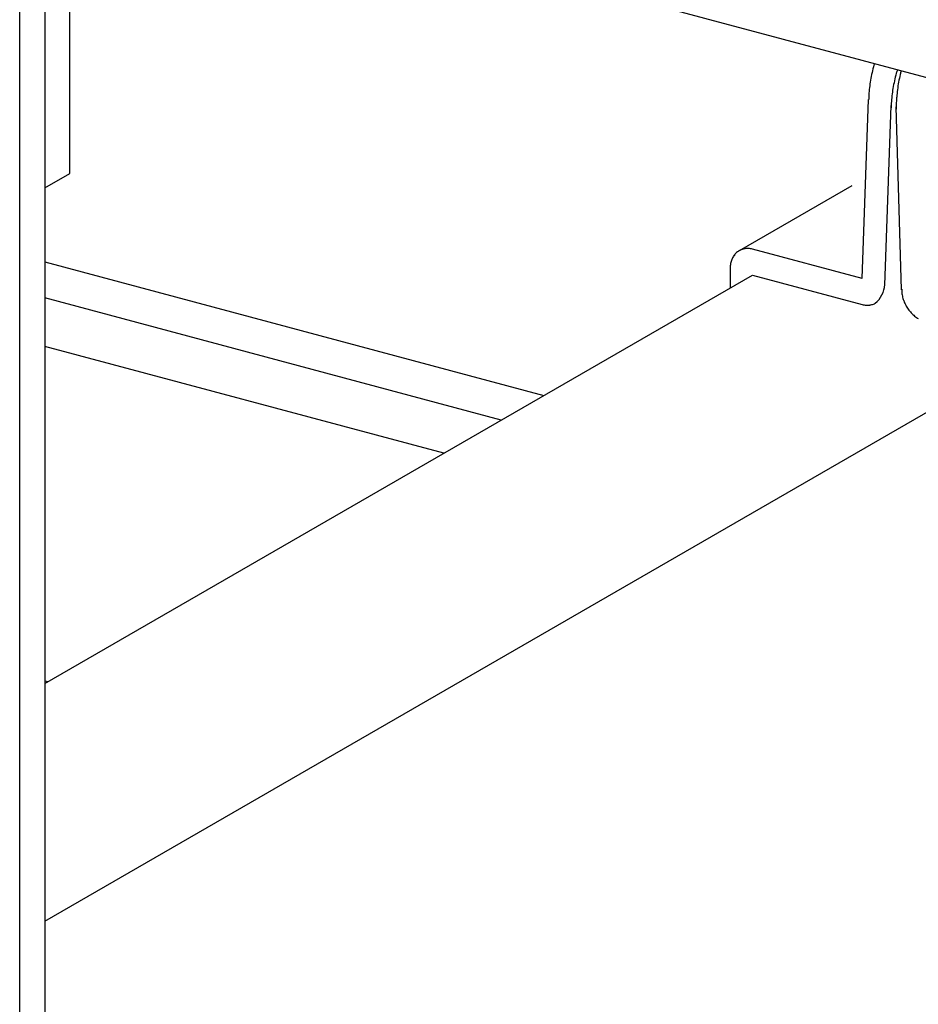
# Model space of a CAD drawing. Extents: x 50 to 4150, y 55 to 2915.
# Drawn here: x 616 to 631, y 1560 to 1576 of the extents above; entities that cross this region are included whole.
import ezdxf

# ---------------------------------------------------------------- set-up
doc = ezdxf.new("R2010")
doc.units = 0
doc.header["$LTSCALE"] = 10
doc.header["$MEASUREMENT"] = 0
doc.linetypes.add('DASHED1', pattern=[2.5, 1.25, -1.25])
for name, color, linetype in [('_6-1_中線', 7, 'CONTINUOUS'), ('_6-2_太線１', 7, 'CONTINUOUS'), ('_6-3_太線２', 7, 'CONTINUOUS'), ('_6-9_ハッチ', 7, 'CONTINUOUS'), ('_6-A_中線', 7, 'CONTINUOUS')]:
    doc.layers.add(name, color=color, linetype=linetype)

msp = doc.modelspace()

# ---------------------------------------------------------------- linework, layer by layer
at = {"layer": '_6-1_中線', "color": 7, "linetype": 'Continuous'}
for p, q in [((616.152, 1605.531), (616.152, 1545.531)), ((615.737, 1545.292), (615.737, 1605.292)), ((616.152, 1604.918), (616.152, 1573.718)), ((616.566, 1573.957), (616.566, 1604.85)), ((616.152, 1573.718), (616.566, 1573.957))]:
    msp.add_line(p, q, dxfattribs=at)
at = {"layer": '_6-2_太線１', "color": 3, "linetype": 'Continuous'}
for p, q in [((616.152, 1561.625), (637.134, 1573.74)), ((616.152, 1565.544), (627.817, 1572.279))]:
    msp.add_line(p, q, dxfattribs=at)
at = {"layer": '_6-3_太線２', "color": 2, "linetype": 'Continuous'}
for p, q in [((616.152, 1572.497), (624.376, 1570.293)), ((623.674, 1569.887), (616.152, 1571.903)), ((622.727, 1569.341), (616.152, 1571.103)), ((616.152, 1565.589), (616.204, 1565.575))]:
    msp.add_line(p, q, dxfattribs=at)
at = {"layer": '_6-9_ハッチ', "color": 4, "linetype": 'DASHED1'}
msp.add_line((804.194, 1529.042), (616.566, 1579.317), dxfattribs=at)
at = {"layer": '_6-A_中線', "color": 7, "linetype": 'Continuous'}
for p, q in [((629.626, 1572.222), (629.73, 1575.174)), ((629.996, 1572.113), (630.101, 1575.074)), ((630.274, 1572.038), (630.185, 1575.052)), ((629.451, 1573.753), (627.595, 1572.681)), ((629.626, 1572.222), (627.817, 1572.706)), ((627.446, 1572.379), (627.446, 1572.065)), ((627.817, 1572.279), (629.626, 1571.795))]:
    msp.add_line(p, q, dxfattribs=at)
for centre, radius, start, end in [((632.379, 1575.051), 2.654, 164.87, 167.6424), ((632.434, 1575.036), 2.711, 164.4162, 164.8728), ((632.283, 1575.072), 2.556, 167.6394, 170.4821), ((632.748, 1574.916), 2.654, 164.87, 167.6424), ((632.804, 1574.901), 2.711, 163.6755, 164.8728), ((632.837, 1574.995), 2.654, 167.07, 169.8424), ((632.893, 1574.982), 2.711, 165.8243, 167.0728), ((632.151, 1575.094), 2.422, 170.4788, 173.4251), ((632.652, 1574.937), 2.556, 167.6394, 170.4821), ((632.74, 1575.012), 2.556, 169.8394, 172.6821), ((631.803, 1575.124), 2.072, 176.5043, 178.6156), ((631.989, 1575.112), 2.259, 173.4215, 176.5085), ((632.52, 1574.959), 2.422, 170.4788, 173.4251), ((632.608, 1575.029), 2.422, 172.6788, 175.6251), ((632.172, 1574.988), 2.072, 176.5043, 178.6156), ((632.358, 1574.977), 2.259, 173.4215, 176.5085), ((632.444, 1575.041), 2.259, 175.6215, 178.7085), ((632.258, 1575.045), 2.072, 178.7043, 180.8307), ((627.737, 1572.445), 0.276, 131.4464, 137.8265), ((627.731, 1572.452), 0.266, 124.9019, 131.4408), ((627.728, 1572.457), 0.261, 118.264, 124.8951), ((627.727, 1572.457), 0.26, 111.6086, 118.2567), ((627.728, 1572.454), 0.263, 105.0134, 111.6015), ((627.73, 1572.446), 0.271, 98.5503, 105.0072), ((627.732, 1572.434), 0.284, 92.2788, 98.5454), ((627.733, 1572.417), 0.3, 86.2426, 92.2755), ((627.732, 1572.397), 0.321, 80.4681, 86.2409), ((627.728, 1572.373), 0.345, 74.9661, 80.4678), ((627.721, 1572.347), 0.372, 74.9659, 74.9668), ((627.832, 1572.393), 0.384, 160.9611, 166.0797), ((627.805, 1572.403), 0.356, 155.579, 160.9622), ((627.782, 1572.413), 0.331, 149.9245, 155.5791), ((627.763, 1572.424), 0.309, 144.002, 149.9234), ((627.748, 1572.435), 0.29, 137.8307, 143.9994), ((627.922, 1572.379), 0.476, 175.5847, 180.0233), ((627.952, 1572.379), 0.505, 180.0208, 180.023), ((627.891, 1572.381), 0.445, 170.9453, 175.5871), ((627.861, 1572.386), 0.414, 166.0779, 170.9475), ((629.568, 1572.149), 0.43, 309.0539, 356.4497), ((630.78, 1572.048), 0.505, 180.0208, 184.2828), ((630.807, 1572.05), 0.533, 184.2802, 188.3926), ((630.832, 1572.054), 0.558, 188.3901, 192.3798), ((630.852, 1572.058), 0.579, 192.3773, 196.271), ((630.867, 1572.062), 0.595, 196.2686, 200.0921), ((630.877, 1572.066), 0.605, 200.0898, 203.8687), ((629.722, 1572.154), 0.372, 254.9659, 254.9668), ((629.715, 1572.128), 0.345, 254.9661, 260.4678), ((629.711, 1572.104), 0.321, 260.4681, 266.2409), ((629.71, 1572.084), 0.3, 266.2426, 272.2755), ((629.71, 1572.067), 0.284, 272.2788, 278.5454), ((629.712, 1572.055), 0.271, 278.5503, 285.0072), ((629.714, 1572.047), 0.263, 285.0134, 291.6015), ((629.715, 1572.044), 0.26, 291.6086, 298.2567), ((630.882, 1572.068), 0.61, 203.8664, 207.6259), ((630.881, 1572.067), 0.609, 207.6236, 211.3885), ((630.874, 1572.064), 0.601, 211.3862, 215.1815), ((630.864, 1572.056), 0.588, 215.1792, 219.0302), ((630.85, 1572.045), 0.57, 219.0278, 222.9602), ((630.833, 1572.029), 0.548, 222.9577, 226.9978), ((630.815, 1572.01), 0.521, 226.9953, 231.1698), ((630.797, 1571.987), 0.493, 231.1672, 235.5032), ((630.78, 1571.962), 0.462, 235.5007, 240.025)]:
    msp.add_arc(centre, radius, start, end, dxfattribs=at)

doc.saveas('drawing.dxf')
